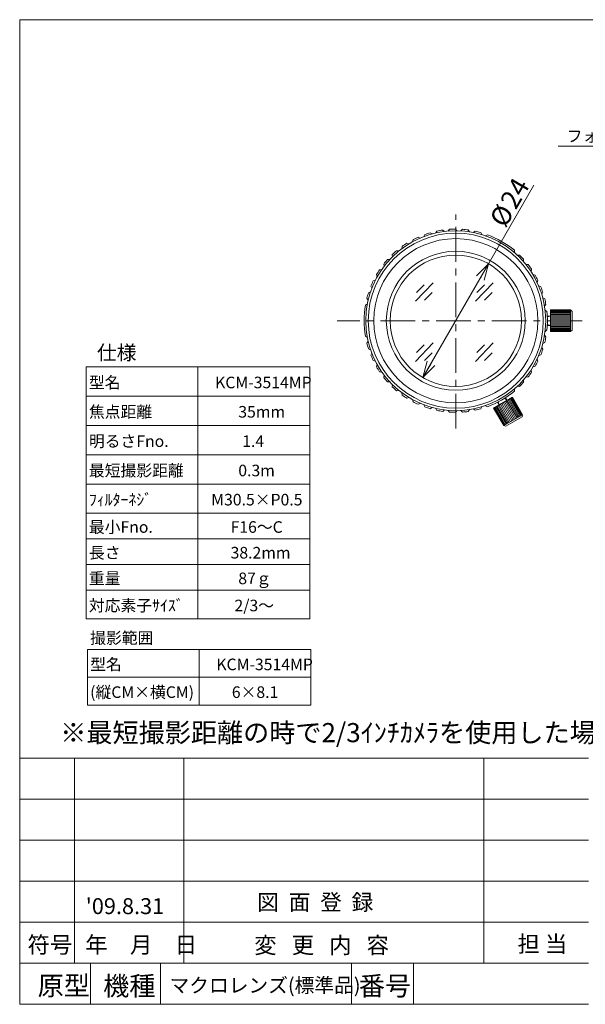
# Model space of a CAD drawing. Units: millimetres. Extents: x 25 to 268, y 8 to 193.
# Drawn here: x 25 to 128, y 13 to 193 of the extents above; entities that cross this region are included whole.
import ezdxf

# ---------------------------------------------------------------- set-up
doc = ezdxf.new("R2010")
doc.units = ezdxf.units.MM
doc.linetypes.add('CENTER', pattern=[10.16, 6.35, -1.27, 1.27, -1.27])
doc.layers.add('1', color=7, linetype='Continuous', lineweight=0)
doc.layers.add('25', color=7, linetype='Continuous', lineweight=0)
doc.styles.add('SLDTEXTSTYLE0', font='TXT', dxfattribs={"width": 0.7, "bigfont": 'bigfont'})
doc.styles.add('SLDTEXTSTYLE1', font='TXT', dxfattribs={"width": 0.63, "bigfont": 'bigfont'})
doc.styles.add('SLDTEXTSTYLE3', font='TXT', dxfattribs={"width": 0.372273, "bigfont": 'bigfont'})
doc.styles.add('SLDTEXTSTYLE4', font='TXT', dxfattribs={"width": 0.39375, "bigfont": 'bigfont'})
doc.dimstyles.new('SLDDIMSTYLE0', dxfattribs={"dimtxt": 3.5, "dimasz": 3, "dimexe": 0, "dimexo": 0.0625, "dimgap": 0.875, "dimtad": 3, "dimdec": 4, "dimzin": 12, "dimdsep": 46, "dimtxsty": 'SLDTEXTSTYLE0', "dimblk1": 'OPEN30', "dimblk2": 'OPEN30', "dimsah": 1, "dimcen": 0.09, "dimadec": 0, "dimazin": 0, "dimtfac": 1, "dimtdec": 4, "dimtmove": 0, "dimatfit": 3, "dimldrblk": 'OPEN30', "dimfxl": 1, "dimtolj": 1, "dimtzin": 12, "dimarcsym": 0})

# ---------------------------------------------------------------- blocks, each defined once
blk = doc.blocks.new('SW_TABLEANNOTATION_0')
at = {"layer": '25', "color": 0}
for p, q in [((0, 0), (0, -10.15)), ((40.86, 0), (0, 0)), ((20.43, 0), (20.43, -10.15)), ((40.86, -10.15), (40.86, 0)), ((0, -5.07), (40.86, -5.07)), ((0, -10.15), (40.86, -10.15))]:
    blk.add_line(p, q, dxfattribs=at)
at = {"layer": '25', "color": 0, "char_height": 2.117, "attachment_point": 1, "style": 'SLDTEXTSTYLE0'}
for s, insert in [('型名', (0.5, -1.66)), ('KCM-3514MP', (23.57, -1.66)), ('(縦CM×横CM)', (0.5, -6.73)), ('6×8.1', (26.4, -6.73))]:
    blk.add_mtext(s, dxfattribs=dict(at, insert=insert))
blk = doc.blocks.new('SW_TABLEANNOTATION_1')
at = {"layer": '25', "color": 0}
for p, q in [((0, 0), (0, -46.05)), ((40.86, 0), (0, 0)), ((20.43, 0), (20.43, -46.05)), ((40.86, -46.05), (40.86, 0)), ((0, -5.36), (40.86, -5.36)), ((0, -10.73), (40.86, -10.73)), ((0, -16.09), (40.86, -16.09)), ((0, -21.45), (40.86, -21.45)), ((0, -26.75), (40.86, -26.75)), ((0, -31.45), (40.86, -31.45)), ((0, -36.15), (40.86, -36.15)), ((0, -40.84), (40.86, -40.84)), ((0, -46.05), (40.86, -46.05))]:
    blk.add_line(p, q, dxfattribs=at)
at = {"layer": '25', "color": 0, "char_height": 2.117, "attachment_point": 1, "style": 'SLDTEXTSTYLE0'}
for s, insert in [('型名', (0.5, -1.8)), ('KCM-3514MP', (23.57, -1.8)), ('焦点距離', (0.5, -7.16)), ('35mm', (27.81, -7.16)), ('明るさFno.', (0.5, -12.53)), ('1.4', (28.52, -12.53)), ('最短撮影距離', (0.5, -17.89)), ('0.3m', (27.81, -17.89)), ('ﾌｨﾙﾀｰﾈｼﾞ', (0.5, -23.22)), ('M30.5×P0.5', (22.86, -23.22)), ('最小Fno.', (0.5, -28.22)), ('F16～C', (26.4, -28.22)), ('長さ', (0.5, -32.92)), ('38.2mm', (26.4, -32.92)), ('重量', (0.5, -37.61)), ('87ｇ', (27.81, -37.61)), ('対応素子ｻｲｽﾞ', (0.5, -42.57)), ('2/3～', (27.11, -42.57))]:
    blk.add_mtext(s, dxfattribs=dict(at, insert=insert))
blk = doc.blocks.new('_Open30')
at = {"color": 0, "linetype": 'ByBlock', "lineweight": -2}
for p, q in [((-1, 0.267949), (0, 0)), ((0, 0), (-1, -0.267949)), ((0, 0), (-1, 0))]:
    blk.add_line(p, q, dxfattribs=at)
blk = doc.blocks.new('*D7')
at = {"layer": '25', "color": 7}
for q in [(119.01, 162.73), (98.71, 127.58)]:
    blk.add_line((110.71, 148.36), q, dxfattribs=at)
at = {"layer": '25', "color": 7, "xscale": 3, "yscale": 3}
for p, rotation in [((110.71, 148.36, 0.1), 60), ((98.71, 127.58, 0.1), 240)]:
    blk.add_blockref('_Open30', p, dxfattribs=dict(at, rotation=rotation))
at = {"layer": '25', "color": 7, "char_height": 3.5, "attachment_point": 1, "rotation": 60, "style": 'SLDTEXTSTYLE0'}
for s, insert in [('24', (112.66, 159.86)), ('%%c', (110.72, 156.51))]:
    blk.add_mtext(s, dxfattribs=dict(at, insert=insert))

msp = doc.modelspace()

# ---------------------------------------------------------------- linework, layer by layer
at = {"color": 7, "linetype": 'Continuous', "lineweight": 15}
for p, q in [((268, 193), (25, 193)), ((25, 193), (25, 58)), ((25, 58), (25, 50.5)), ((25, 50.5), (25, 43)), ((25, 43), (25, 35.5)), ((25, 35.5), (25, 28)), ((25, 28), (25, 20.5)), ((25, 20.5), (25, 13)), ((25, 13), (37.95034, 13)), ((37.95034, 13), (50.76321, 13)), ((50.76321, 13), (85.63102, 13)), ((85.63102, 13), (96.97355, 13)), ((96.97355, 13), (129, 13))]:
    msp.add_line(p, q, dxfattribs=at)
at = {"color": 7, "linetype": 'Continuous', "lineweight": 0}
for p, q in [((25, 58), (35, 58)), ((35, 58), (35, 20.5)), ((35, 58), (55, 58)), ((55, 58), (55, 20.5)), ((55, 58), (115.75691, 58)), ((109.86664, 58), (109.86664, 20.5)), ((115.75691, 58), (129, 58)), ((25, 50.5), (129, 50.5)), ((129, 43), (25, 43)), ((25, 35.5), (129, 35.5)), ((25, 28), (129, 28)), ((37.95034, 20.5), (25, 20.5)), ((37.95034, 13), (37.95034, 20.5)), ((50.76321, 20.5), (37.95034, 20.5)), ((50.76321, 20.5), (50.76321, 13)), ((85.63102, 20.5), (50.76321, 20.5)), ((85.63102, 20.5), (85.63102, 13)), ((96.97355, 20.5), (85.63102, 20.5)), ((129, 20.5), (96.97355, 20.5)), ((96.97355, 20.5), (96.97355, 13))]:
    msp.add_line(p, q, dxfattribs=at)
at = {"layer": '1', "color": 7, "linetype": 'Continuous'}
for p, q in [((97.84718, 153.24923), (98.22658, 153.08818)), ((99.03654, 153.72975), (98.8755, 153.35036)), ((100.04037, 154.05592), (100.39366, 153.84364)), ((101.28503, 154.36624), (101.07275, 154.01295)), ((102.32449, 154.54952), (102.6448, 154.29014)), ((103.60022, 154.6836), (103.34084, 154.36329)), ((104.65507, 154.72043), (104.93616, 154.419)), ((105.93705, 154.67566), (105.63562, 154.39457)), ((106.98676, 154.56533), (107.22317, 154.22771)), ((108.25003, 154.34257), (107.91241, 154.10617)), ((109.27417, 154.08722), (109.46129, 153.71999)), ((110.49415, 153.69082), (110.12691, 153.50371)), ((94.91256, 151.55493), (94.86233, 151.14585)), ((95.78761, 152.14516), (96.18572, 152.03848)), ((96.89851, 152.78653), (96.79184, 152.38842)), ((93.11734, 150.05893), (93.12453, 149.64684)), ((93.90173, 150.76519), (94.31082, 150.71496)), ((115.43499, 150.8382), (115.45656, 150.42661)), ((116.38826, 149.97987), (115.97667, 149.9583)), ((91.5478, 148.32764), (91.61227, 147.92056)), ((92.22626, 149.1362), (92.63835, 149.14339)), ((117.12147, 149.2206), (117.08555, 148.81002)), ((117.946, 148.23795), (117.53542, 148.27387)), ((90.23448, 146.39476), (90.35498, 146.00062)), ((90.79381, 147.28987), (91.20089, 147.35435)), ((118.56641, 147.38404), (118.47369, 146.98244)), ((119.24616, 146.29619), (118.84457, 146.38891)), ((89.20294, 144.29792), (89.37713, 143.92438)), ((89.63226, 145.26216), (90.0264, 145.38266)), ((97.3396, 141.52072), (100.56126, 144.91442)), ((97.54275, 143.13808), (98.95697, 144.5523)), ((108.3396, 141.52072), (111.56126, 144.91442)), ((108.54275, 143.13808), (109.95697, 144.5523)), ((119.74168, 145.36425), (119.59398, 144.97946)), ((120.26342, 144.19239), (119.87864, 144.34009)), ((88.76421, 143.09252), (89.13775, 143.26671)), ((98.97813, 141.7027), (100.39235, 143.11692)), ((109.97813, 141.7027), (111.39235, 143.11692)), ((120.62442, 143.20054), (120.4246, 142.84006)), ((88.20657, 140.82319), (88.55223, 141.04767)), ((88.47327, 142.07791), (88.69775, 141.73225)), ((120.97799, 141.96748), (120.61751, 142.16729)), ((121.19744, 140.93505), (120.9494, 140.60588)), ((121.37596, 139.66477), (121.0468, 139.91281)), ((122.01186, 138.82053), (121.44028, 138.82053)), ((121.44686, 138.67928), (122.01186, 138.82053)), ((122.01186, 139.97053), (125.71186, 139.97053)), ((122.01186, 139.97053), (122.01186, 135.97053)), ((125.71186, 139.94014), (122.01186, 139.94014)), ((125.71186, 139.87264), (122.01186, 139.87264)), ((125.71186, 139.76812), (122.01186, 139.76812)), ((125.71186, 139.6286), (122.01186, 139.6286)), ((125.71186, 139.45682), (122.01186, 139.45682)), ((125.71186, 139.2561), (122.01186, 139.2561)), ((125.71186, 139.03037), (122.01186, 139.03037)), ((125.71186, 138.784), (122.01186, 138.784)), ((126.01186, 139.67053), (125.71186, 139.97053)), ((125.71186, 139.97053), (125.71186, 135.97053)), ((126.01186, 139.67053), (126.01186, 136.27053)), ((122.01186, 137.12053), (121.44028, 137.12053)), ((121.44686, 137.26178), (122.01186, 137.12053)), ((125.71186, 138.5218), (122.01186, 138.5218)), ((125.71186, 138.24887), (122.01186, 138.24887)), ((122.01186, 137.97053), (125.71186, 137.97053)), ((125.71186, 137.69218), (122.01186, 137.69218)), ((125.71186, 137.41925), (122.01186, 137.41925)), ((125.71186, 137.15705), (122.01186, 137.15705)), ((125.71186, 136.91069), (122.01186, 136.91069)), ((88.20655, 135.11798), (88.55221, 134.89351)), ((121.19742, 135.00589), (120.94938, 135.33505)), ((121.37595, 136.27617), (121.04678, 136.02812)), ((125.71186, 136.68495), (122.01186, 136.68495)), ((125.71186, 136.48424), (122.01186, 136.48424)), ((125.71186, 136.31245), (122.01186, 136.31245)), ((125.71186, 136.17294), (122.01186, 136.17294)), ((125.71186, 136.06841), (122.01186, 136.06841)), ((125.71186, 136.00091), (122.01186, 136.00091)), ((122.01186, 135.97053), (125.71186, 135.97053)), ((126.01186, 136.27053), (125.71186, 135.97053)), ((88.47324, 133.86326), (88.69772, 134.20892)), ((97.3396, 130.52072), (100.56126, 133.91442)), ((97.54275, 132.13808), (98.95697, 133.5523)), ((108.3396, 130.52072), (111.56126, 133.91442)), ((108.54275, 132.13808), (109.95697, 133.5523)), ((120.97796, 133.97346), (120.61748, 133.77365)), ((88.76417, 132.84865), (89.13771, 132.67446)), ((89.2029, 131.64325), (89.37708, 132.01679)), ((98.97813, 130.7027), (100.39235, 132.11692)), ((109.97813, 130.7027), (111.39235, 132.11692)), ((120.26338, 131.74856), (119.8786, 131.60086)), ((120.62438, 132.7404), (120.42457, 133.10088)), ((89.6322, 130.679), (90.02635, 130.5585)), ((90.23442, 129.54639), (90.35492, 129.94054)), ((119.2461, 129.64476), (118.84451, 129.55204)), ((119.74163, 130.5767), (119.59393, 130.96148)), ((90.79374, 128.65128), (91.20082, 128.58681)), ((91.54772, 127.61351), (91.6122, 128.02059)), ((118.56634, 128.55692), (118.47363, 128.95851)), ((92.22618, 126.80495), (92.63827, 126.79775)), ((93.11726, 125.88221), (93.12445, 126.2943)), ((117.12139, 126.72036), (117.08547, 127.13095)), ((117.94593, 127.70301), (117.53534, 127.66709)), ((93.90164, 125.17594), (94.31072, 125.22617)), ((94.91246, 124.38619), (94.86223, 124.79528)), ((115.4349, 125.10278), (115.45647, 125.51437)), ((116.38818, 125.96111), (115.97658, 125.98268)), ((95.78751, 123.79596), (96.18562, 123.90263)), ((96.8984, 123.15458), (96.79173, 123.55269)), ((97.84708, 122.69188), (98.22647, 122.85292)), ((99.03643, 122.21134), (98.87538, 122.59074)), ((110.49403, 122.25019), (110.1268, 122.43731)), ((115.09392, 123.98829), (111.62981, 121.98829)), ((112.62574, 122.56329), (112.33995, 123.05829)), ((114.29402, 119.25408), (112.44402, 122.45837)), ((112.46557, 123.12322), (112.62574, 122.56329)), ((114.50738, 119.37726), (112.65738, 122.58155)), ((114.73445, 119.50836), (112.88445, 122.71265)), ((114.97081, 119.64482), (113.12081, 122.84912)), ((113.36186, 122.98829), (115.21186, 119.78399)), ((115.45292, 119.92317), (113.60292, 123.12746)), ((113.69316, 123.83197), (114.09799, 123.41329)), ((114.09799, 123.41329), (113.8122, 123.90829)), ((115.68928, 120.05963), (113.83928, 123.26393)), ((115.91635, 120.19073), (114.06635, 123.39503)), ((116.12971, 120.31391), (114.27971, 123.51821)), ((116.32521, 120.42678), (114.47521, 123.63108)), ((116.49903, 120.52714), (114.64903, 123.73143)), ((116.6478, 120.61303), (114.7978, 123.81733)), ((116.76862, 120.68279), (114.91862, 123.88708)), ((116.85914, 120.73505), (115.00914, 123.93934)), ((116.9176, 120.7688), (115.0676, 123.9731)), ((115.09392, 123.98829), (116.94392, 120.78399)), ((100.04026, 121.88517), (100.39355, 122.09745)), ((101.28491, 121.57484), (101.07264, 121.92813)), ((102.32437, 121.39155), (102.64468, 121.65093)), ((103.6001, 121.25746), (103.34072, 121.57777)), ((104.65496, 121.22062), (104.93604, 121.52206)), ((105.93693, 121.26539), (105.6355, 121.54648)), ((106.98665, 121.37571), (107.22305, 121.71333)), ((108.24992, 121.59846), (107.9123, 121.83486)), ((109.27406, 121.8538), (109.46117, 122.22103)), ((111.62981, 121.98829), (113.47981, 118.78399)), ((113.50613, 118.79919), (111.65613, 122.00348)), ((113.56459, 118.83294), (111.71459, 122.03723)), ((113.65511, 118.8852), (111.80511, 122.08949)), ((113.77593, 118.95496), (111.92593, 122.15925)), ((113.9247, 119.04085), (112.0747, 122.24514)), ((114.09852, 119.14121), (112.24852, 122.3455)), ((116.94392, 120.78399), (113.47981, 118.78399)), ((116.83411, 120.37419), (116.94392, 120.78399)), ((116.83411, 120.37419), (113.88962, 118.67419)), ((113.88962, 118.67419), (113.47981, 118.78399))]:
    msp.add_line(p, q, dxfattribs=at)
for radius in [16.45, 16, 15, 12.68984, 12]:
    msp.add_circle((104.71186, 137.97053), radius, dxfattribs=at)
for start, end in [(114.1942621, 117.8053353), (106.1942607, 109.8053325), (98.194261, 101.805333), (90.1942621, 93.8053347), (82.1942614, 85.805334), (74.1942631, 77.8053348), (50.194262, 69.805334), (122.1942604, 125.8053342), (130.1942602, 133.8053338), (42.194262, 45.805334), (138.194262, 141.8053339), (34.1942624, 37.8053353), (146.1942612, 149.8053317), (26.1942627, 29.805334), (154.1942589, 157.8053315), (18.1942639, 21.8053375), (162.194262, 165.805334), (170.1942591, 189.8053315), (10.194262, 13.805335), (354.1942614, 5.8053363), (346.1942635, 349.8053366), (194.1942604, 197.8053334), (202.1942588, 205.8053311), (338.1942648, 341.8053359), (330.194262, 333.8053365), (210.1942606, 213.805334), (322.1942629, 325.8053362), (218.1942617, 221.805334), (314.1942626, 317.8053347), (226.1942599, 229.8053347), (234.1942594, 237.8053334), (290.194262, 309.805334), (242.1942607, 245.8053353), (250.194262, 253.8053357), (258.1942611, 261.8053346), (266.1942606, 269.8053342), (274.194262, 277.8053351), (282.1942633, 285.8053361)]:
    msp.add_arc((104.71186, 137.97053), 16.75, start, end, dxfattribs=at)
at = {"layer": '25', "color": 7, "lineweight": 15}
msp.add_line((147.63629, 169.9031), (123.40962, 169.9031), dxfattribs=at)
at = {"layer": '25', "color": 7, "linetype": 'CENTER'}
for p, q in [((104.71186, 118.28271), (104.71186, 157.4022)), ((127.79273, 137.97053), (83.0656, 137.97053))]:
    msp.add_line(p, q, dxfattribs=at)

# ---------------------------------------------------------------- block references
at = {"layer": '25'}
for name, p in [('SW_TABLEANNOTATION_1', (37.15286, 129.53583)), ('SW_TABLEANNOTATION_0', (37.37834, 77.85784))]:
    msp.add_blockref(name, p, dxfattribs=at)

# ---------------------------------------------------------------- texts
at = {"color": 7, "linetype": 'Continuous', "lineweight": 0, "attachment_point": 1}
for s, insert, char_height, style in [("'09.8.31", (37.08252, 32.39965), 2.910417, 'SLDTEXTSTYLE1'), ('図  面  登  録', (68.42241, 33.11492), 2.910417, 'SLDTEXTSTYLE4'), ('符号', (26.43765, 25.3813), 3, 'SLDTEXTSTYLE1'), ('年\u3000月\u3000日', (36.97523, 25.3813), 3, 'SLDTEXTSTYLE1'), ('変   更   内   容', (67.87769, 25.3044), 3, 'SLDTEXTSTYLE3'), ('担 当', (115.99588, 25.53939), 3, 'SLDTEXTSTYLE1'), ('原型', (28.27978, 18.15802), 3.5, 'SLDTEXTSTYLE1'), ('機種', (40.26086, 18.11691), 3.5, 'SLDTEXTSTYLE1'), ('マクロレンズ(標準品)', (52.37947, 17.7952), 2.6458333, 'SLDTEXTSTYLE1'), ('番号', (86.99632, 18.11691), 3.5, 'SLDTEXTSTYLE1')]:
    msp.add_mtext(s, dxfattribs=dict(at, insert=insert, char_height=char_height, style=style))
at = {"layer": '25', "color": 7, "attachment_point": 1, "style": 'SLDTEXTSTYLE0'}
for s, insert, char_height in [('フォーカスリング', (124.98597, 172.78026), 2.116667), ('仕様', (39.12581, 133.45483), 2.645833), ('撮影範囲', (37.87834, 81.03739), 2.116667), ('※最短撮影距離の時で2/3ｲﾝﾁｶﾒﾗを使用した場合', (32.41672, 64.41618), 3.5)]:
    msp.add_mtext(s, dxfattribs=dict(at, insert=insert, char_height=char_height))

# ---------------------------------------------------------------- dimensions: what is measured, and where the dimension line sits
at = {"layer": '25', "color": 7}
dim = msp.add_diameter_dim_2p(p1=(110.71186, 148.36283), p2=(98.71186, 127.57822), dimstyle='SLDDIMSTYLE0', dxfattribs=at)
dim.commit()
dim.dimension.update_dxf_attribs({"geometry": '*D7', "text_midpoint": (116.2716, 157.99256), "dimtype": 163})

doc.saveas('drawing.dxf')
